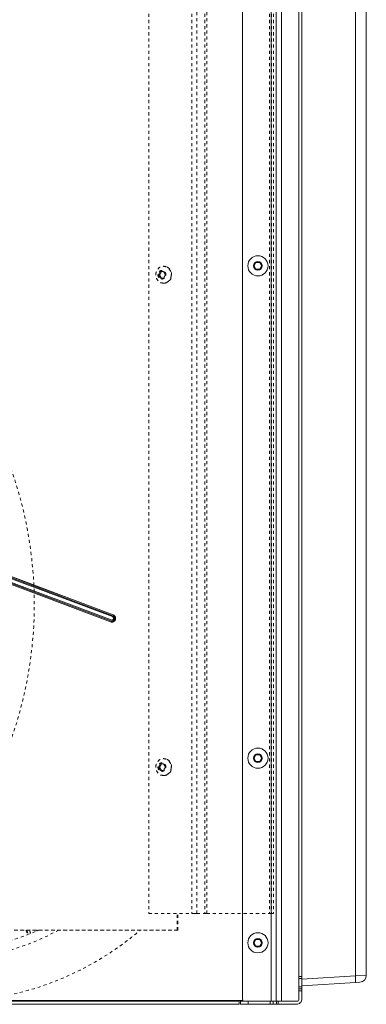
# Model space of a CAD drawing. Units: inches. Extents: x -59 to 363, y -535 to 202.
# Drawn here: x 317 to 329, y 0 to 32 of the extents above; entities that cross this region are included whole.
import ezdxf

# ---------------------------------------------------------------- set-up
doc = ezdxf.new("R2010")
doc.units = ezdxf.units.IN
doc.header["$MEASUREMENT"] = 0
doc.linetypes.add('DASHED', pattern=[0.2, 0.1, -0.1])
doc.layers.add('Unnamed [1]', color=7, linetype='Continuous', lineweight=0)

msp = doc.modelspace()

# ---------------------------------------------------------------- linework, layer by layer
at = {"layer": 'Unnamed [1]', "color": 178, "linetype": 'Continuous', "lineweight": 0}
for p, q in [((324.6642896, 47.2318134), (324.6642896, 0.1625)), ((325.5992896, 47.091837), (325.5992896, 0.1)), ((325.7617896, 46.9927216), (325.7617896, 0.1)), ((325.9242896, 0.1), (325.9242896, 46.8654322)), ((326.4967698, 45.1439411), (326.4967698, 0.1625)), ((326.5947374, 45.0931648), (326.5947374, 0.6038621)), ((328.3312307, 44.7779144), (328.3312307, 0.928412)), ((328.6833376, 44.7689411), (328.6833376, 0.9373853)), ((325.0380093, 24.0000018), (325.1012292, 24.1095018)), ((325.1012292, 23.8905018), (325.0380093, 24.0000018)), ((325.1012292, 24.1095018), (325.2276689, 24.1095018)), ((325.2276689, 24.1095018), (325.2908887, 24.0000018)), ((325.2908887, 24.0000018), (325.2276689, 23.8905018)), ((290.8723795, 23.7029662), (320.441239, 12.597724)), ((320.4522263, 12.6269787), (290.8812167, 23.7330284)), ((320.4636298, 12.6573417), (290.8894099, 23.7645971)), ((290.8894099, 23.7645971), (320.4636298, 12.6573417)), ((325.2276689, 23.8905018), (325.1012292, 23.8905018)), ((290.8040807, 23.5373992), (320.3783005, 12.4301438)), ((320.3783005, 12.4301438), (290.8040807, 23.5373992)), ((290.8040807, 23.5373992), (320.3783005, 12.4301438)), ((290.8186945, 23.5665565), (320.389704, 12.4605068)), ((320.4006913, 12.4897615), (290.8318318, 23.5950037)), ((325.0380093, 8.0000018), (325.1012292, 8.1095018)), ((325.1012292, 7.8905018), (325.0380093, 8.0000018)), ((325.1012292, 8.1095018), (325.2276689, 8.1095018)), ((325.2276689, 8.1095018), (325.2908887, 8.0000018)), ((325.2908887, 8.0000018), (325.2276689, 7.8905018)), ((325.2276689, 7.8905018), (325.1012292, 7.8905018)), ((325.0376243, 2), (325.1008442, 2.1095)), ((325.1008442, 1.8905), (325.0376243, 2)), ((325.1008442, 2.1095), (325.2272839, 2.1095)), ((325.2272839, 2.1095), (325.2905038, 2)), ((325.2905038, 2), (325.2272839, 1.8905)), ((325.2272839, 1.8905), (325.1008442, 1.8905)), ((326.5947374, 0.9), (326.4967706, 0.9)), ((326.4967706, 0.8375), (326.5947374, 0.8375)), ((328.3312307, 0.928412), (326.5947374, 0.8222035)), ((328.3312307, 0.71007), (326.5947374, 0.6038615)), ((328.6833376, 0.9373853), (328.3312307, 0.928412)), ((328.4779419, 0.7190433), (328.3312307, 0.71007)), ((326.4967698, 0.4375), (326.5947374, 0.4375)), ((326.5947374, 0.5), (326.4967699, 0.5)), ((326.5947374, 0.5625), (326.4967706, 0.5625)), ((326.5947374, 0.5625), (326.5947374, 0.6038621)), ((326.5947374, 0.5183058), (326.5947374, 0.5625)), ((326.5947374, 0.5), (326.5947374, 0.5183058)), ((326.5947374, 0.4816942), (326.5947374, 0.5)), ((326.5947374, 0.4375), (326.5947374, 0.4816942)), ((326.5947374, 0.185), (326.5947374, 0.4375)), ((255.1556277, 0.125), (324.6767897, 0.125)), ((255.1556277, 0.125), (324.6767897, 0.125)), ((324.5535809, 0.1), (255.2824191, 0.1)), ((255.2824191, 0), (324.5535809, 0)), ((324.5535809, 0.1), (324.5535809, 0.125)), ((324.5535809, 0.0292893), (324.5535809, 0.1)), ((324.5535809, 0), (324.5535809, 0.0292893)), ((324.5536027, 0.06), (324.5540427, 0.06)), ((324.6767957, 0.125), (324.5540428, 0.125)), ((324.5947374, 0.1), (324.5947374, 0)), ((324.6679607, 0.1), (324.5947374, 0.1)), ((324.5947374, 0), (324.6679607, 0)), ((324.8447374, 0.1), (324.6679607, 0.1)), ((324.6679607, 0), (324.8447374, 0)), ((324.7267896, 0.1), (325.5992896, 0.1)), ((324.8447374, 0), (324.8447374, 0.1)), ((324.8447374, 0.1), (325.5637374, 0.1)), ((324.8447374, 0), (325.5637374, 0)), ((325.5637374, 0.1), (325.5637374, 0)), ((325.6344481, 0.1), (325.5637374, 0.1)), ((325.5637374, 0), (325.6344481, 0)), ((325.5992896, 0.1), (325.7141944, 0.1)), ((325.6637374, 0.1), (325.6344481, 0.1)), ((325.6344481, 0), (325.6637374, 0)), ((325.6637374, 0.1), (325.6637374, 0)), ((325.6930268, 0.1), (325.6637374, 0.1)), ((325.6637374, 0), (325.6930268, 0)), ((325.7637374, 0.1), (325.6930268, 0.1)), ((325.6930268, 0), (325.7637374, 0)), ((325.7141944, 0.1), (325.7617896, 0.1)), ((325.7617896, 0.1), (325.7637389, 0.1)), ((325.7637374, 0.1), (325.7637374, 0)), ((325.7820433, 0.1), (325.7637374, 0.1)), ((325.7637374, 0), (325.7820433, 0)), ((325.8262374, 0.1), (325.7820433, 0.1)), ((325.7820433, 0), (325.8262374, 0)), ((325.8093847, 0.1), (325.9242896, 0.1)), ((325.8262374, 0), (325.8262374, 0.1)), ((325.8262374, 0.1), (326.4097374, 0.1)), ((325.8262374, 0), (326.4097374, 0)), ((325.9242896, 0.1), (326.4342698, 0.1))]:
    msp.add_line(p, q, dxfattribs=at)
at = {"layer": 'Unnamed [1]', "color": 178, "linetype": 'DASHED', "lineweight": 0}
for p, q in [((321.6181362, 46.389568), (321.6181362, 2.949568)), ((323.0166528, 46.389568), (323.0166528, 2.949568)), ((323.1811289, 2.949568), (323.1811289, 46.389568)), ((323.443424, 46.389568), (323.443424, 2.949568)), ((323.5007403, 2.949568), (323.5007403, 46.389568)), ((325.5411432, 46.389568), (325.5411432, 2.949568)), ((325.6036432, 46.389568), (325.6036432, 2.949568)), ((325.6661432, 46.389568), (325.6661432, 2.949568)), ((321.9309577, 23.709568), (321.9881399, 23.817568)), ((321.9881399, 23.601568), (321.9309577, 23.709568)), ((321.9309577, 23.709568), (321.9728264, 23.709568)), ((321.9728264, 23.709568), (322.0300086, 23.817568)), ((322.0300086, 23.601568), (321.9728264, 23.709568)), ((321.9881399, 23.817568), (322.1025044, 23.817568)), ((322.1115146, 23.983068), (322.099153, 23.983068)), ((322.1025044, 23.817568), (322.1596866, 23.709568)), ((322.1596866, 23.709568), (322.1025044, 23.601568)), ((322.1025044, 23.601568), (321.9881399, 23.601568)), ((322.099153, 23.436068), (322.1115146, 23.436068)), ((321.9309577, 7.709568), (321.9881399, 7.817568)), ((321.9309577, 7.709568), (321.9728264, 7.709568)), ((321.9881399, 7.601568), (321.9309577, 7.709568)), ((321.9728264, 7.709568), (322.0300086, 7.817568)), ((322.0300086, 7.601568), (321.9728264, 7.709568)), ((321.9881399, 7.817568), (322.1025044, 7.817568)), ((322.1115146, 7.983068), (322.099153, 7.983068)), ((322.1025044, 7.817568), (322.1596866, 7.709568)), ((322.1596866, 7.709568), (322.1025044, 7.601568)), ((322.1025044, 7.601568), (321.9881399, 7.601568)), ((322.099153, 7.436068), (322.1115146, 7.436068)), ((321.6181362, 2.949568), (323.0166528, 2.949568)), ((322.54455, 2.4095854), (322.54455, 2.9495681)), ((322.54455, 2.4095854), (322.54455, 2.9495681)), ((322.568475, 2.4095854), (322.568475, 2.9495681)), ((323.0166528, 2.949568), (323.1123091, 2.949568)), ((323.1123091, 2.949568), (323.1811289, 2.949568)), ((323.1811289, 2.949568), (323.443424, 2.949568)), ((323.443424, 2.949568), (323.4664719, 2.949568)), ((323.4664719, 2.949568), (323.5007403, 2.949568)), ((323.5007403, 2.949568), (325.5411432, 2.949568)), ((325.5411432, 2.949568), (325.5853374, 2.949568)), ((325.5853374, 2.949568), (325.6036432, 2.949568)), ((325.6036432, 2.949568), (325.6661432, 2.949568)), ((322.568475, 2.4095854), (312.5044275, 2.4095854)), ((322.54455, 2.4095854), (312.5044275, 2.4095854)), ((317.6616483, 2.4095968), (317.7065569, 2.2707313)), ((318.0096595, 2.4095972), (318.0126194, 2.3961333)), ((322.568475, 2.4095854), (322.54455, 2.4095854)), ((322.54455, 2.4095854), (322.568475, 2.4095854))]:
    msp.add_line(p, q, dxfattribs=at)
at = {"layer": 'Unnamed [1]', "color": 178, "linetype": 'Continuous', "lineweight": 0}
for points in [[(295.8184441, 21.9133812), (297.0507031, 21.4505787), (298.2829622, 20.9877762), (299.5152214, 20.5249738), (300.7474805, 20.0621715), (301.9797397, 19.5993692), (303.2119989, 19.136567), (304.4442581, 18.6737648), (305.6765173, 18.2109626), (306.9087765, 17.7481605), (308.1410357, 17.2853583), (309.373295, 16.8225562), (310.6055542, 16.3597541), (311.8378135, 15.896952), (313.0700727, 15.4341499), (314.3023319, 14.9713478), (315.5345912, 14.5085457), (316.7668504, 14.0457435), (317.9991096, 13.5829413), (319.2313688, 13.1201391), (320.4636279, 12.6573368)], [(320.3783005, 12.4301438), (320.3867255, 12.4273205), (320.3951982, 12.425145), (320.4036913, 12.4236029), (320.4121774, 12.4226802), (320.420629, 12.4223625), (320.4290187, 12.4226358), (320.4373192, 12.4234859), (320.445503, 12.4248986), (320.4535427, 12.4268598), (320.4614109, 12.4293551), (320.4690801, 12.4323706), (320.4765231, 12.435892), (320.4837123, 12.439905), (320.4906203, 12.4443956), (320.4972198, 12.4493496), (320.5034833, 12.4547528), (320.5093835, 12.460591), (320.5148928, 12.4668501), (320.519984, 12.4735158), (320.5246295, 12.480574), (320.528802, 12.4880105), (320.532474, 12.4958111), (320.5356182, 12.5039617), (320.5382072, 12.5124481)]]:
    msp.add_lwpolyline(points, dxfattribs=at)
at = {"layer": 'Unnamed [1]', "color": 178, "linetype": 'Continuous', "lineweight": 0, "extrusion": (0, 0, -1)}
for points in [[(-320.4636298, 12.6573417), (-320.4713175, 12.6541604), (-320.4786821, 12.6505222), (-320.4857104, 12.6464473), (-320.4923893, 12.6419556), (-320.4987054, 12.6370671), (-320.5046458, 12.6318019), (-320.5101971, 12.6261799), (-320.5153462, 12.620221), (-320.5200799, 12.6139454), (-320.5243851, 12.6073729), (-320.5282486, 12.6005237), (-320.5316571, 12.5934176), (-320.5345985, 12.586077), (-320.5370644, 12.5785336), (-320.5390475, 12.5708213), (-320.5405404, 12.562974), (-320.5415356, 12.5550258), (-320.5420259, 12.5470106), (-320.5420038, 12.5389622), (-320.541462, 12.5309149), (-320.5403931, 12.5229023), (-320.5387897, 12.5149586), (-320.5366445, 12.5071177), (-320.53395, 12.4994136), (-320.5307462, 12.4919427), (-320.5270929, 12.4847868), (-320.5230125, 12.4779573), (-320.5185273, 12.4714655), (-320.5136598, 12.4653228), (-320.5084322, 12.4595407), (-320.5028671, 12.4541307), (-320.4969868, 12.4491041), (-320.4908136, 12.4444723), (-320.4843701, 12.4402468), (-320.4776784, 12.436439), (-320.4707611, 12.4330603), (-320.4636406, 12.4301222), (-320.4563391, 12.427636), (-320.4488792, 12.4256132), (-320.4412831, 12.4240651), (-320.4335733, 12.4230033), (-320.4257721, 12.4224391), (-320.417902, 12.422384), (-320.4099853, 12.4228493), (-320.4020444, 12.4238465), (-320.3941018, 12.4253871), (-320.3861797, 12.4274823), (-320.3783005, 12.4301438)], [(-320.5411163, 12.5267536), (-320.5418973, 12.5336976), (-320.5422749, 12.5406184), (-320.5422567, 12.5475011), (-320.54185, 12.5543312), (-320.5410624, 12.5610941), (-320.5399013, 12.567775), (-320.5383741, 12.5743594), (-320.5364883, 12.5808327), (-320.5342514, 12.5871801), (-320.5316707, 12.5933871), (-320.5287539, 12.5994391), (-320.5255082, 12.6053213), (-320.5219413, 12.6110191), (-320.5180605, 12.616518), (-320.5138732, 12.6218032), (-320.509387, 12.6268601), (-320.5046093, 12.6316742), (-320.4995476, 12.6362307), (-320.4942093, 12.640515), (-320.4886018, 12.6445126), (-320.4827327, 12.6482086), (-320.4766093, 12.6515886), (-320.4702392, 12.6546378), (-320.4636298, 12.6573417)], [(-328.3312307, 0.71007), (-328.3335335, 0.7147649), (-328.3352426, 0.7275063), (-328.3362942, 0.7478192), (-328.3366491, 0.7749465), (-328.3362942, 0.8078771), (-328.3352426, 0.8453833), (-328.3335335, 0.8860671), (-328.3312307, 0.928412)]]:
    msp.add_lwpolyline(points, dxfattribs=at)
at = {"layer": 'Unnamed [1]', "color": 178, "linetype": 'Continuous', "lineweight": 0}
for centre, radius, start, end in [((325.164449, 24.0000018), 0.328, 0, 180), ((325.164449, 24.0000018), 0.328, 180, 270), ((325.164449, 24.0000018), 0.14235, 0, 180), ((325.164449, 24.0000018), 0.14235, 180, 270), ((325.164449, 24.0000018), 0.328, 270, 0), ((325.164449, 24.0000018), 0.14235, 270, 0), ((320.4209652, 12.5437427), 0.1213466, 249.41521659, 45), ((320.4209652, 12.5437427), 0.0889128, 249.41521664, 69.41521637), ((320.4209652, 12.5437427), 0.0576628, 249.41521672, 45), ((320.4209652, 12.5437427), 0.0576628, 45, 69.41521631), ((320.4209652, 12.5437427), 0.1213466, 45, 69.41521639), ((325.164449, 8.0000018), 0.328, 0, 180), ((325.164449, 8.0000018), 0.328, 180, 270), ((325.164449, 8.0000018), 0.14235, 0, 180), ((325.164449, 8.0000018), 0.14235, 180, 270), ((325.164449, 8.0000018), 0.328, 270, 0), ((325.164449, 8.0000018), 0.14235, 270, 0), ((325.1640641, 2), 0.328, 0, 180), ((325.1640641, 2), 0.328, 180, 270), ((325.1640641, 2), 0.14235, 0, 180), ((325.1640641, 2), 0.14235, 180, 270), ((325.1640641, 2), 0.328, 270, 0), ((325.1640641, 2), 0.14235, 270, 0), ((328.462449, 0.9393971), 0.2208978, 274.02182443, 359.47817539), ((324.7267896, 0.1625), 0.0625, 180, 225), ((324.7267896, 0.1625), 0.0625, 225, 270.00000001), ((326.4097374, 0.185), 0.185, 270, 315), ((326.4342698, 0.1625), 0.0625, 270.00000003, 315), ((326.4342698, 0.1625), 0.0625, 315, 0), ((326.4097374, 0.185), 0.185, 315, 0)]:
    msp.add_arc(centre, radius, start, end, dxfattribs=at)
at = {"layer": 'Unnamed [1]', "color": 178, "linetype": 'DASHED', "lineweight": 0, "extrusion": (0, 0, -1)}
for centre, major_axis, start_param, end_param in [((322.0991533, 23.709568), (0, 0.2735), 4.7123889804, 6.2831853072), ((322.0991533, 23.709568), (0, 0.2735), 3.1415926536, 4.7123889804), ((322.0991533, 23.709568), (0, -0.2735), 3.1415926536, 4.7123889804), ((322.0991533, 23.709568), (0, 0.2735), 1.5707963268, 3.1415926536), ((322.0991533, 7.709568), (0, 0.2735), 4.7123889804, 6.2831853072), ((322.0991533, 7.709568), (0, 0.2735), 3.1415926536, 4.7123889804), ((322.0991533, 7.709568), (0, 0.2735), 0, 1.5707963268), ((322.0991533, 7.709568), (0, -0.2735), 4.7123889804, 6.2831853072)]:
    msp.add_ellipse(centre, major_axis=major_axis, ratio=0.9170600744, start_param=start_param, end_param=end_param, dxfattribs=at)
at = {"layer": 'Unnamed [1]', "color": 178, "linetype": 'DASHED', "lineweight": 0}
for centre, major_axis, ratio, start_param, end_param in [((322.0453221, 23.709568), (0, -0.1404), 0.9170600744, 3.1415926536, 4.7123889804), ((322.0453221, 23.709568), (0, 0.1404), 0.9170600744, 1.5707963268, 4.7123889804), ((322.0453221, 23.709568), (0, -0.1404), 0.9170600744, 1.5707963268, 3.1415926536), ((322.1115145, 23.709568), (0, 0.2735), 0.9170600744, 4.7123889804, 6.2831853072), ((322.1115145, 23.709568), (0, 0.2735), 0.9170600744, 3.1415926536, 4.7123889804), ((322.0453221, 7.709568), (0, 0.1404), 0.9170600744, 0, 1.5707963268), ((322.0453221, 7.709568), (0, 0.1404), 0.9170600744, 1.5707963268, 4.7123889804), ((322.0453221, 7.709568), (0, -0.1404), 0.9170600744, 1.5707963268, 3.1415926536), ((322.1115145, 7.709568), (0, -0.2735), 0.9170600744, 1.5707963268, 3.1415926536), ((322.1115145, 7.709568), (0, 0.2735), 0.9170600744, 3.1415926536, 4.7123889804), ((313.9550403, 12.9033644), (2.8946655, -11.2184196), 0.8386985734, 5.7663776941, 6.4872008849), ((314.0115371, 12.9179422), (2.8197176, -10.9279551), 0.8386985734, 5.7905084788, 6.418660101)]:
    msp.add_ellipse(centre, major_axis=major_axis, ratio=ratio, start_param=start_param, end_param=end_param, dxfattribs=at)
msp.add_open_spline([(314.1356977, 3.8025841), (315.3187354, 4.9985464), (316.2592527, 6.4169772), (317.5505918, 9.5383149), (317.8893096, 11.2127912), (317.9146583, 14.5958239), (317.6006834, 16.2767818), (316.3560386, 19.4172716), (315.4342577, 20.8531036), (313.1050623, 23.2788349), (311.7155489, 24.2510826), (308.6482989, 25.5990438), (306.9983419, 25.9629884), (303.6529532, 26.0280812), (301.9894703, 25.7284246), (298.8725607, 24.5000524), (297.4383421, 23.5756435), (296.2296338, 22.4075143)], degree=3, knots=[0, 0, 0, 0, 0.125, 0.125, 0.25, 0.25, 0.375, 0.375, 0.5, 0.5, 0.625, 0.625, 0.75, 0.75, 0.875, 0.875, 1, 1, 1, 1], dxfattribs=at)
for points in [[(310.4376002, 1.1970226), (311.3367011, 0.7489219), (313.2091632, 0.1136813), (316.1275702, -0.0040514), (318.9611638, 0.7502029), (320.6058193, 1.7821687), (321.3444164, 2.4091157)], [(317.6372702, 2.4095445), (317.6531332, 2.3604933), (317.6689962, 2.3114421), (317.6848591, 2.2623909)], [(317.7827679, 2.3005397), (317.7710124, 2.3368897), (317.7592569, 2.3732398), (317.7475014, 2.4095899)], [(317.9853503, 2.4095635), (317.9870418, 2.4018693), (317.9887333, 2.3941751), (317.9904248, 2.386481)]]:
    msp.add_open_spline(points, degree=3, dxfattribs=at)

doc.saveas('drawing.dxf')
